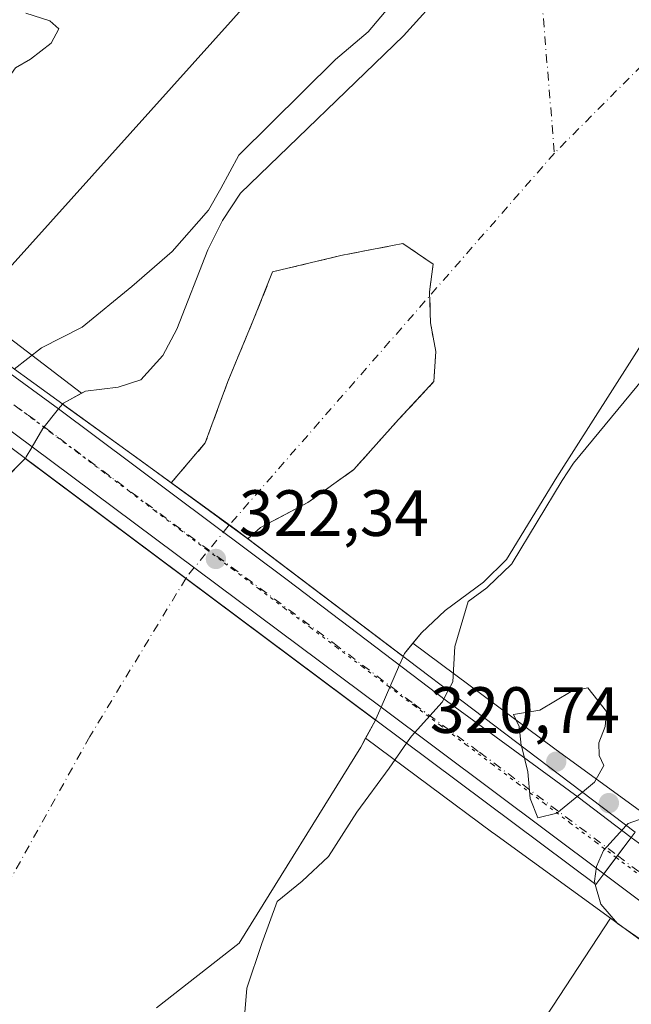
# Model space of a CAD drawing. Units: metres. Extents: x 594023 to 597479, y 4712873 to 4715236.
# Drawn here: x 595107 to 595201, y 4713316 to 4713467 of the extents above; entities that cross this region are included whole.
import ezdxf

# ---------------------------------------------------------------- set-up
doc = ezdxf.new("R2010")
doc.units = ezdxf.units.M
doc.header["$MEASUREMENT"] = 0
for name, pattern in [('DGN Style 3', [2.307223458686699, 1.648016756204785, -0.6592067024819142]), ('DGN Style 4', [2.6384748266838614, 1.318413404963828, -0.6592067024819142, 0.001648016756204785, -0.6592067024819142]), ('DGN Style 5', [1.1536117293433497, 0.4944050268614355, -0.6592067024819142])]:
    doc.linetypes.add(name, pattern=pattern)
for name, color, linetype, lineweight in [('Carretera de calzada única Cxs', 7, 'Continuous', 13), ('Carretera de calzada única eje', 7, 'DGN Style 4', 0), ('Corriente natural Cxs', 4, 'Continuous', 13), ('Corriente natural eje', 4, 'DGN Style 4', 0), ('Corriente natural eje oculto', 9, 'DGN Style 4', 0), ('Corriente natural oculto Cxs', 9, 'Continuous', 13), ('Cultivos herbáceos CxS', 92, 'Continuous', 0), ('Curva de nivel normal', 30, 'Continuous', 0), ('Huerta CxS', 92, 'Continuous', 0), ('Isla', 7, 'DGN Style 3', 0), ('Isla Cxs', 7, 'Continuous', 0), ('Matorral CxS', 135, 'Continuous', 0), ('Núcleo urbano CxS', 7, 'Continuous', 0), ('Puente Cxs', 1, 'Continuous', 13), ('Punto de cota en terreno', 7, 'Continuous', 0), ('Rótulo de punto de cota en construcción', 7, 'Continuous', 0), ('Rótulo de punto de cota en terreno', 7, 'Continuous', 0), ('Suelo desnudo CxS', 253, 'Continuous', 0), ('Vía pecuaria eje', 92, 'DGN Style 5', 0)]:
    doc.layers.add(name, color=color, linetype=linetype, lineweight=lineweight)
doc.styles.add('Style-Arial', font='txt')

# ---------------------------------------------------------------- blocks, each defined once
blk = doc.blocks.new('*U10')
at = {"layer": 'Huerta CxS', "color": 92, "linetype": 'Continuous', "lineweight": 0}
blk.add_polyline3d([(595167.5701000001, 4713498.1851, 317.9989999999962), (595101.8921999997, 4713425.0919, 317.5283999999957), (595100.0553000001, 4713421.8073, 316.9159999999974), (595096.1183000002, 4713424.818499999, 317.6508000000031), (595096.0027000001, 4713424.9055, 317.678899999999), (595085.5494999997, 4713432.6053, 319.8533000000025), (595037.8432999998, 4713467.744899999, 322.1812999999966)], dxfattribs=at)
blk = doc.blocks.new('*U16')
at = {"layer": 'Suelo desnudo CxS', "color": 253, "linetype": 'Continuous', "lineweight": 0}
for points in [[(595203.2200999996, 4713418.7301, 313.3292999999976), (595189.0800999999, 4713396.600099999, 314.397100000002), (595181.3901000004, 4713383.960100001, 315.542300000001), (595177.8201000001, 4713380.5001, 314.9726999999984), (595171.9801000003, 4713376.1501, 314.4257999999973), (595168.3201000001, 4713372.7301, 314.1140000000014), (595167.0164000001, 4713371.150599999, 313.9704000000056), (595165.7200999996, 4713369.5801, 313.898199999996), (595165.5267000003, 4713369.128799999, 313.8822999999975), (595165.5100999996, 4713369.090100001, 313.8809000000037), (595164.9600999998, 4713367.840100001, 313.8377000000037), (595162.1401000004, 4713361.370100001, 313.9974999999977), (595161.3300999999, 4713359.5101, 314.0344000000041), (595161.2616999998, 4713359.3826, 314.0353999999934), (595159.7708999999, 4713356.6019, 314.0265000000072), (595159.0301999999, 4713355.220100001, 314.0112999999984), (595140.3772, 4713325.157600001, 313.9098999999987), (595127.7148000002, 4713315.248600001, 313.7768999999971)], [(595105.5667000003, 4713397.448000001, 314.0776999999944), (595107.5752999998, 4713399.474500001, 313.9372000000003), (595107.6601, 4713399.5601, 313.9339999999939), (595107.7401000002, 4713399.720100001, 313.9327999999951), (595108.5900999998, 4713401.170100001, 313.9398999999976), (595108.6401000004, 4713401.2601, 313.9419000000053), (595110.2901, 4713404.0801, 314.0228999999963), (595112.7001, 4713407.0701, 313.9888999999966), (595113.2829999998, 4713407.7905, 313.9867999999988), (595113.4200999998, 4713407.960100001, 313.9933000000019), (595116.2045999998, 4713409.455, 313.9893000000012), (595116.8101000005, 4713409.780099999, 313.9902000000002), (595121.8101000005, 4713410.4101, 313.9180999999954), (595125.2801000001, 4713411.520099999, 313.7736000000005), (595128.6901000004, 4713415.2501, 313.7590000000055), (595130.8101000005, 4713419.300100001, 313.8362000000052), (595135.5900999998, 4713431.440099999, 314.2676000000066), (595137.8000999996, 4713435.960100001, 314.3200999999972), (595140.5800999999, 4713440.110099999, 314.4449000000022), (595165.5900999998, 4713464.2301, 314.5605000000069), (595171.9700999996, 4713471.370100001, 314.3476999999984)]]:
    blk.add_polyline3d(points, dxfattribs=at)
blk.add_polyline3d([(595143.6546999998, 4713388.898, 313.769100000005), (595150.9308000002, 4713392.7345, 313.9095999999991), (595157.9423000002, 4713397.761600001, 313.8387999999977), (595164.8214999996, 4713405.4345, 313.7578000000067), (595170.2454000004, 4713411.2553, 313.7180999999982), (595170.5099999999, 4713415.885600001, 313.874100000001), (595169.7161999998, 4713420.2512, 314.1407999999938), (595169.5839000001, 4713425.013699999, 314.0274000000064), (595170.1130999997, 4713429.247099999, 313.6643999999943), (595165.483, 4713432.4221, 313.6021000000038), (595155.9578999998, 4713430.57, 313.8257000000012), (595145.5067999996, 4713428.056399999, 313.5984000000026), (595142.5964000003, 4713420.780400001, 313.5323999999964), (595138.6277000001, 4713411.2553, 313.6429000000062), (595135.1880000001, 4713401.862600001, 313.4717999999993), (595129.9665999999, 4713395.7225, 313.5212999999931), (595141.6969999997, 4713387.1709, 313.7206000000006)], close=True, dxfattribs=at)
blk = doc.blocks.new('*U17')
at = {"layer": 'Corriente natural Cxs', "color": 4, "linetype": 'Continuous', "lineweight": 13}
blk.add_polyline3d([(595203.2200999996, 4713418.7301, 313.3292999999976), (595189.0800999999, 4713396.600099999, 314.397100000002), (595181.3901000004, 4713383.960100001, 315.542300000001), (595177.8201000001, 4713380.5001, 314.9726999999984), (595171.9801000003, 4713376.1501, 314.4257999999973), (595168.3201000001, 4713372.7301, 314.1140000000014), (595165.7200999996, 4713369.5801, 313.898199999996), (595165.5267000003, 4713369.128799999, 313.8822999999975), (595141.6969999997, 4713387.1709, 313.7206000000006), (595143.6546999998, 4713388.898, 313.769100000005), (595150.9308000002, 4713392.7345, 313.9095999999991), (595157.9423000002, 4713397.761600001, 313.8387999999977), (595164.8214999996, 4713405.4345, 313.7578000000067), (595170.2454000004, 4713411.2553, 313.7180999999982), (595170.5099999999, 4713415.885600001, 313.874100000001), (595169.7161999998, 4713420.2512, 314.1407999999938), (595169.5839000001, 4713425.013699999, 314.0274000000064), (595170.1130999997, 4713429.247099999, 313.6643999999943), (595165.4829000002, 4713432.4221, 313.6021000000038), (595155.9578999998, 4713430.57, 313.8257000000012), (595145.5067999996, 4713428.056399999, 313.5984000000026), (595142.5964000003, 4713420.780400001, 313.5323999999964), (595138.6277000001, 4713411.2553, 313.6429000000062), (595135.1880000001, 4713401.862600001, 313.4717999999993), (595129.9665999999, 4713395.7225, 313.5212999999931), (595125.1761999996, 4713399.1876, 313.6549999999988), (595113.2829, 4713407.7905, 313.9867999999988), (595113.4200999998, 4713407.960100001, 313.9933000000019), (595116.8101000005, 4713409.780099999, 313.9902000000002), (595121.8101000005, 4713410.4101, 313.9180999999954), (595125.2801000001, 4713411.520099999, 313.7736000000005), (595128.6901000004, 4713415.2501, 313.7590000000055), (595130.8101000005, 4713419.300100001, 313.8362000000052), (595135.5900999998, 4713431.440099999, 314.2676000000066), (595137.8000999996, 4713435.960100001, 314.3200999999972), (595140.5800999999, 4713440.110099999, 314.4449000000022), (595165.5900999998, 4713464.2301, 314.5605000000069), (595171.9700999996, 4713471.370100001, 314.3476999999984)], dxfattribs=at)
blk = doc.blocks.new('5PATER')
at = {"layer": 'Núcleo urbano CxS', "linetype": 'Continuous', "lineweight": 0}
h = blk.add_hatch(color=51, dxfattribs=at)
edge = h.paths.add_edge_path()
edge.add_ellipse((0, 0), major_axis=(-0.1095731443231308, -0.1110710700762829), ratio=0.9994222409660322, start_angle=0, end_angle=360)

msp = doc.modelspace()

# ---------------------------------------------------------------- linework, layer by layer
at = {"layer": 'Carretera de calzada única Cxs', "color": 7, "linetype": 'Continuous', "lineweight": 13, "extrusion": (-0.7987990556200987, 0.6015979291626631, 1.917378731897495e-05), "elevation": 2360090.820507298, "flags": 128}
msp.add_lwpolyline([(-4123077.048283613, 275.3603206047471), (-4123080.546290617, 275.767120604819), (-4123084.046297617, 275.9653206048543)], dxfattribs=at)
msp.add_lwpolyline([(-4123077.048283613, 275.3603206047471), (-4123080.546290617, 275.767120604819), (-4123084.046297617, 275.9653206048543)], dxfattribs=at)
at = {"layer": 'Carretera de calzada única Cxs', "color": 7, "linetype": 'Continuous', "lineweight": 13}
msp.add_polyline3d([(595200.5100999996, 4713341.390100001, 321.2171999999992), (595198.4045000002, 4713338.5943, 321.0190000000002), (595196.3000999996, 4713335.800100001, 320.6122000000032), (595162.1401000004, 4713361.360099999, 322.8288999999932), (595108.6401000004, 4713401.2601, 321.9790999999968), (595073.5701000001, 4713427.3201, 321.8555999999954), (595077.6401000004, 4713432.6801, 322.2280000000028), (595085.2801000001, 4713427.0801, 325.1493999999948), (595112.6901000004, 4713407.0701, 323.5466000000015), (595147.7301000003, 4713380.860099999, 320.3169999999955), (595172.1901000004, 4713362.3201, 322.1938999999985), (595192.3501000004, 4713347.540100001, 320.8257000000012)], close=True, dxfattribs=at)
for points in [[(595077.6401000004, 4713432.6801, 322.2280000000028), (595085.2801000001, 4713427.0801, 325.1493999999948), (595112.6901000004, 4713407.0701, 323.5466000000015), (595147.7301000003, 4713380.860099999, 320.3169999999955), (595172.1901000004, 4713362.3201, 322.1938999999985), (595192.3501000004, 4713347.540100001, 320.8257000000012), (595200.5100999996, 4713341.390100001, 321.2171999999992)], [(595196.3000999996, 4713335.800100001, 320.6122000000032), (595162.1401000004, 4713361.360099999, 322.8288999999932), (595108.6401000004, 4713401.2601, 321.9790999999968), (595073.5701000001, 4713427.3201, 321.8555999999954)], [(595233.6700999998, 4713307.4901, 320.3564999999944), (595208.6001000004, 4713326.5801, 320.9844000000012), (595196.3000999996, 4713335.800100001, 320.6122000000032), (595198.4045000002, 4713338.5943, 321.0190000000002), (595200.5100999996, 4713341.390100001, 321.2171999999992), (595201.6201, 4713340.550100001, 321.2351000000053), (595234.4600999998, 4713316.220100001, 320.508600000001), (595264.8805000001, 4713291.1251, 320.4486999999936)], [(595294.6801000005, 4713249.8101, 320.4398999999976), (595291.9801000003, 4713253.360099999, 320.3554000000004), (595285.2600999996, 4713260.770099999, 320.2943999999989), (595266.6401000004, 4713280.0101, 320.2161999999953), (595255.3701, 4713289.9101, 320.1879000000045), (595233.6700999998, 4713307.4901, 320.3564999999944), (595208.6001000004, 4713326.5801, 320.9844000000012), (595196.3000999996, 4713335.800100001, 320.6122000000032)]]:
    msp.add_polyline3d(points, dxfattribs=at)
at = {"layer": 'Carretera de calzada única eje', "color": 7, "linetype": 'DGN Style 4', "lineweight": 0, "extrusion": (0.003325260557349025, -0.002492692078426816, 0.9999913645269283), "elevation": -9448.695770825005, "flags": 128}
msp.add_lwpolyline([(595194.0463344691, 4713329.684803163), (595207.3120902379, 4713319.740572267)], dxfattribs=at)
at = {"layer": 'Carretera de calzada única eje', "color": 7, "linetype": 'DGN Style 4', "lineweight": 0}
msp.add_polyline3d([(595075.6032999996, 4713429.9977, 321.8862999999984), (595082.0500999996, 4713425.2501, 322.4009999999981), (595096.9600999998, 4713414.170100001, 322.9418000000005), (595110.6700999998, 4713404.1601, 322.889599999995), (595128.1901000004, 4713391.0601, 322.7167999999947), (595154.9401000004, 4713371.110099999, 321.4839000000065), (595167.1700999998, 4713361.840100001, 321.0078999999969), (595177.2301000003, 4713354.440099999, 320.8065999999963), (595194.7500999998, 4713341.340100001, 320.2197000000015), (595198.4045000002, 4713338.5943, 321.0190000000002)], dxfattribs=at)
at = {"layer": 'Corriente natural Cxs', "color": 4, "linetype": 'Continuous', "lineweight": 13, "extrusion": (-0.5747904759715711, -0.8010753693295272, 0.1670154525363941), "elevation": -4117807.893063061, "flags": 128}
msp.add_lwpolyline([(-2264294.971804377, 697853.3901234485), (-2264280.293340075, 697853.0535966872), (-2264274.381120759, 697852.9179920217)], dxfattribs=at)
at = {"layer": 'Corriente natural Cxs', "color": 4, "linetype": 'Continuous', "lineweight": 13, "extrusion": (-0.001174271777320937, 0.0008769220262500219, 0.9999989260461999), "elevation": 3748.402650405596, "flags": 128}
msp.add_lwpolyline([(595161.2201244322, 4713357.907811329), (595107.5336461333, 4713397.999726744)], dxfattribs=at)
at = {"layer": 'Corriente natural Cxs', "color": 4, "linetype": 'Continuous', "lineweight": 13, "extrusion": (-0.00431310385041582, 0.00326556570082751, 0.9999853665008449), "elevation": 13138.68354430762, "flags": 128}
msp.add_lwpolyline([(595137.5143616938, 4713369.397228216), (595161.3445374733, 4713351.355032014)], dxfattribs=at)
at = {"layer": 'Corriente natural Cxs', "color": 4, "linetype": 'Continuous', "lineweight": 13}
for points in [[(595270.4700999996, 4713490.0601, 315.7320999999938), (595255.7801000001, 4713473.020099999, 314.3981000000058), (595252.1501000002, 4713469.590100001, 313.3598000000056), (595245.6501000002, 4713464.4901, 313.5736999999936), (595240.3400999998, 4713461.0701, 313.2737999999954), (595238.2001, 4713453.0601, 313.9826999999932), (595232.3201000001, 4713444.940099999, 313.3123000000051), (595228.8201000001, 4713441.390100001, 313.1797999999981), (595212.0500999996, 4713427.630100001, 313.0483999999997), (595206.3800999997, 4713422.610099999, 312.8782000000065), (595203.2200999996, 4713418.7301, 313.3292999999976), (595189.0800999999, 4713396.600099999, 314.397100000002), (595181.3901000004, 4713383.960100001, 315.542300000001), (595177.8201000001, 4713380.5001, 314.9726999999984), (595171.9801000003, 4713376.1501, 314.4257999999973), (595168.3201000001, 4713372.7301, 314.1140000000014), (595165.7200999996, 4713369.5801, 313.898199999996), (595165.5267000003, 4713369.128799999, 313.8822999999975)], [(595113.2829, 4713407.7905, 313.9867999999988), (595113.4200999998, 4713407.960100001, 313.9933000000019), (595116.8101000005, 4713409.780099999, 313.9902000000002), (595121.8101000005, 4713410.4101, 313.9180999999954), (595125.2801000001, 4713411.520099999, 313.7736000000005), (595128.6901000004, 4713415.2501, 313.7590000000055), (595130.8101000005, 4713419.300100001, 313.8362000000052), (595135.5900999998, 4713431.440099999, 314.2676000000066), (595137.8000999996, 4713435.960100001, 314.3200999999972), (595140.5800999999, 4713440.110099999, 314.4449000000022), (595165.5900999998, 4713464.2301, 314.5605000000069), (595171.9700999996, 4713471.370100001, 314.3476999999984), (595178.7001, 4713480.370100001, 314.2709999999934), (595182.5307, 4713483.4035, 314.1300999999949)], [(595141.6969999997, 4713387.1709, 313.7206000000006), (595143.6546999998, 4713388.898, 313.769100000005), (595150.9308000002, 4713392.7345, 313.9095999999991), (595157.9423000002, 4713397.761600001, 313.8387999999977), (595164.8214999996, 4713405.4345, 313.7578000000067), (595170.2454000004, 4713411.2553, 313.7180999999982), (595170.5099999999, 4713415.885600001, 313.874100000001), (595169.7161999998, 4713420.2512, 314.1407999999938), (595169.5839000001, 4713425.013699999, 314.0274000000064), (595170.1130999997, 4713429.247099999, 313.6643999999943), (595165.4829000002, 4713432.4221, 313.6021000000038), (595155.9578999998, 4713430.57, 313.8257000000012), (595145.5067999996, 4713428.056399999, 313.5984000000026), (595142.5964000003, 4713420.780400001, 313.5323999999964), (595138.6277000001, 4713411.2553, 313.6429000000062), (595135.1880000001, 4713401.862600001, 313.4717999999993), (595129.9665999999, 4713395.7225, 313.5212999999931)], [(595060.7869999995, 4713306.9035, 314.9882000000071), (595067.1370999999, 4713326.905999999, 314.9143999999943), (595072.5345999999, 4713335.954800001, 314.9698000000063), (595076.3446000004, 4713341.828600001, 314.3968000000023), (595080.5626999997, 4713342.085100001, 314.0253999999986), (595083.3300999999, 4713348.790100001, 314.0464000000065), (595082.7001, 4713353.390100001, 314.209799999997), (595081.2100999998, 4713361.380100001, 314.4674999999988), (595080.9101, 4713366.370100001, 314.5736000000034), (595081.1901000004, 4713371.380100001, 314.5341999999946), (595082.1101000002, 4713378.190099999, 314.3190999999933), (595083.9801000003, 4713387.0801, 314.3142999999982), (595085.8901000004, 4713392.420100001, 314.5724000000046), (595089.7200999996, 4713395.690099999, 314.8766999999934), (595090.2301000003, 4713395.8301, 314.8987000000052), (595095.0800999999, 4713396.100099999, 314.7274000000034), (595100.6501000002, 4713395.640100001, 314.2756999999983), (595104.2801000001, 4713396.1501, 314.1005000000005), (595107.5752999998, 4713399.474500001, 313.9372000000003), (595161.2616999998, 4713359.3826, 314.0353999999934), (595159.0301000001, 4713355.220100001, 314.0112999999984), (595140.3772, 4713325.157600001, 313.9098999999987), (595127.7148000002, 4713315.248600001, 313.7768999999971)], [(595060.7869999995, 4713306.9035, 314.9882000000071), (595067.1370999999, 4713326.905999999, 314.9143999999943), (595072.5345999999, 4713335.954800001, 314.9698000000063), (595076.3446000004, 4713341.828600001, 314.3968000000023), (595080.5626999997, 4713342.085100001, 314.0253999999986), (595083.3300999999, 4713348.790100001, 314.0464000000065), (595082.7001, 4713353.390100001, 314.209799999997), (595081.2100999998, 4713361.380100001, 314.4674999999988), (595080.9101, 4713366.370100001, 314.5736000000034), (595081.1901000004, 4713371.380100001, 314.5341999999946), (595082.1101000002, 4713378.190099999, 314.3190999999933), (595083.9801000003, 4713387.0801, 314.3142999999982), (595085.8901000004, 4713392.420100001, 314.5724000000046), (595089.7200999996, 4713395.690099999, 314.8766999999934), (595090.2301000003, 4713395.8301, 314.8987000000052), (595095.0800999999, 4713396.100099999, 314.7274000000034), (595100.6501000002, 4713395.640100001, 314.2756999999983), (595104.2801000001, 4713396.1501, 314.1005000000005), (595107.5752999998, 4713399.474500001, 313.9372000000003)], [(595161.2616999998, 4713359.3826, 314.0353999999934), (595159.0301000001, 4713355.220100001, 314.0112999999984), (595140.3772, 4713325.157600001, 313.9098999999987), (595127.7148000002, 4713315.248600001, 313.7768999999971)]]:
    msp.add_polyline3d(points, dxfattribs=at)
at = {"layer": 'Corriente natural eje', "color": 4, "linetype": 'DGN Style 4', "lineweight": 0, "extrusion": (0.004074939273798608, 0.004659978298253027, 0.999980839552526), "elevation": 24703.17871712128, "flags": 128}
msp.add_lwpolyline([(595182.501811063, 4713382.330587119), (595132.6605149278, 4713325.334668272)], dxfattribs=at)
at = {"layer": 'Corriente natural eje', "color": 4, "linetype": 'DGN Style 4', "lineweight": 0}
for points in [[(595338.5844000002, 4713622.023200001, 313.3842000000004), (595317.2600999996, 4713578.790100001, 312.4655000000057), (595283.1201, 4713541.550100001, 312.0838999999978), (595248.4901000002, 4713506.2501, 312.6356999999989), (595188.7200999996, 4713446.270099999, 313.2694999999949)], [(595086.6344999997, 4713615.5474, 315.8610999999946), (595086.6008000001, 4713611.466499999, 315.9119999999967), (595088.4088000003, 4713602.421200001, 316.8208000000013), (595089.3613, 4713593.531099999, 316.7774000000064), (595086.8213000001, 4713585.434900001, 316.0795000000071), (595086.0274999999, 4713576.862400001, 315.8567000000039), (595091.9013, 4713563.209799999, 315.2973000000056), (595100.6326000001, 4713552.7323, 315.6503999999986), (595106.8238000004, 4713550.351100001, 315.9639000000025), (595112.8563000001, 4713550.033600001, 315.3983000000007), (595123.4926000005, 4713557.6536, 315.4124000000011), (595132.0651000004, 4713562.416099999, 314.6631000000052), (595137.6213999996, 4713557.177300001, 315.0252999999939), (595141.5900999998, 4713554.1611, 315.0051999999997), (595145.7176999999, 4713547.811100001, 315.1279000000068), (595158.5763999998, 4713539.556, 315.2863999999972), (595167.7839000003, 4713531.301000001, 314.5942000000068), (595169.2748999996, 4713521.743000001, 315.3677000000025), (595173.3760000002, 4713510.2336, 314.8469000000041), (595178.6677000001, 4713501.5023, 314.5608000000066), (595186.1259000005, 4713477.8115, 314.1273999999976), (595188.7200999996, 4713446.270099999, 313.2694999999949)], [(595132.1944000004, 4713381.089500001, 313.8184999999939), (595117.4801000003, 4713356.850099999, 312.2019), (595103.6300999997, 4713331.950099999, 312.1726999999955), (595098.5000999998, 4713310.530099999, 312.5555000000023), (595077.8651000002, 4713291.9462, 312.6367000000027)]]:
    msp.add_polyline3d(points, dxfattribs=at)
at = {"layer": 'Corriente natural eje oculto', "color": 9, "linetype": 'DGN Style 4', "lineweight": 0}
msp.add_polyline3d([(595138.8803000003, 4713389.274800001, 313.7382000000071), (595138.7100999998, 4713389.0801, 313.7302999999956), (595132.3101000005, 4713381.280099999, 313.8261999999959), (595132.1944000004, 4713381.089500001, 313.8184999999939)], dxfattribs=at)
at = {"layer": 'Corriente natural oculto Cxs', "color": 9, "linetype": 'Continuous', "lineweight": 13, "extrusion": (-0.5747904759715711, -0.8010753693295272, 0.1670154525363941), "elevation": -4117807.893063061, "flags": 128}
msp.add_lwpolyline([(-2264294.971804377, 697853.3901234485), (-2264280.293340075, 697853.0535966872), (-2264274.381120759, 697852.9179920217)], dxfattribs=at)
at = {"layer": 'Corriente natural oculto Cxs', "color": 9, "linetype": 'Continuous', "lineweight": 13, "extrusion": (-0.001174271777320937, 0.0008769220262500219, 0.9999989260461999), "elevation": 3748.402650405596, "flags": 128}
msp.add_lwpolyline([(595161.2201244322, 4713357.907811329), (595107.5336461333, 4713397.999726744)], dxfattribs=at)
at = {"layer": 'Corriente natural oculto Cxs', "color": 9, "linetype": 'Continuous', "lineweight": 13, "extrusion": (0.02506024057819717, -0.01831325071504291, 0.9995181885240564), "elevation": -71090.12720522317, "flags": 128}
msp.add_lwpolyline([(4156690.53573445, 2299380.133051473), (4156690.53573445, 2299380.129829672)], dxfattribs=at)
at = {"layer": 'Corriente natural oculto Cxs', "color": 9, "linetype": 'Continuous', "lineweight": 13, "extrusion": (-0.01110101349744029, 0.00809276548908782, 0.9999056328704565), "elevation": 31851.35201716978, "flags": 128}
msp.add_lwpolyline([(595096.7765081847, 4713292.301085322), (595108.5057991062, 4713283.751105336)], dxfattribs=at)
at = {"layer": 'Corriente natural oculto Cxs', "color": 9, "linetype": 'Continuous', "lineweight": 13, "extrusion": (-0.00431310385041582, 0.00326556570082751, 0.9999853665008449), "elevation": 13138.68354430762, "flags": 128}
msp.add_lwpolyline([(595137.5143616938, 4713369.397228216), (595161.3445374733, 4713351.355032014)], dxfattribs=at)
at = {"layer": 'Corriente natural oculto Cxs', "color": 9, "linetype": 'Continuous', "lineweight": 13}
msp.add_polyline3d([(595129.9665999999, 4713395.7225, 313.5212999999931), (595129.9692000002, 4713395.720600001, 313.5212000000029), (595141.6969999997, 4713387.1709, 313.7206000000006), (595165.5267000003, 4713369.128799999, 313.8822999999975), (595165.5100999996, 4713369.090100001, 313.8809000000037), (595164.9600999998, 4713367.840100001, 313.8377000000037), (595162.1401000004, 4713361.370100001, 313.9974999999977), (595161.3300999999, 4713359.5101, 314.0344000000041), (595161.2616999998, 4713359.3826, 314.0353999999934), (595107.5752999998, 4713399.474500001, 313.9372000000003), (595107.6601, 4713399.5601, 313.9339999999939), (595107.7401000002, 4713399.720100001, 313.9327999999951), (595108.5900999998, 4713401.170100001, 313.9398999999976), (595108.6401000004, 4713401.2601, 313.9419000000053), (595110.2901, 4713404.0801, 314.0228999999963), (595112.7001, 4713407.0701, 313.9888999999966), (595113.2829, 4713407.7905, 313.9867999999988), (595125.1761999996, 4713399.1876, 313.6549999999988)], close=True, dxfattribs=at)
for points in [[(595107.5752999998, 4713399.474500001, 313.9372000000003), (595107.6601, 4713399.5601, 313.9339999999939), (595107.7401000002, 4713399.720100001, 313.9327999999951), (595108.5900999998, 4713401.170100001, 313.9398999999976), (595108.6401000004, 4713401.2601, 313.9419000000053), (595110.2901, 4713404.0801, 314.0228999999963), (595112.7001, 4713407.0701, 313.9888999999966), (595113.2829, 4713407.7905, 313.9867999999988)], [(595165.5267000003, 4713369.128799999, 313.8822999999975), (595165.5100999996, 4713369.090100001, 313.8809000000037), (595164.9600999998, 4713367.840100001, 313.8377000000037), (595162.1401000004, 4713361.370100001, 313.9974999999977), (595161.3300999999, 4713359.5101, 314.0344000000041), (595161.2616999998, 4713359.3826, 314.0353999999934)]]:
    msp.add_polyline3d(points, dxfattribs=at)
at = {"layer": 'Cultivos herbáceos CxS', "color": 92, "linetype": 'Continuous', "lineweight": 0}
for points in [[(595197.3162000002, 4713328.9977, 319.9425999999949), (595154.8519000001, 4713264.226299999, 317.6392999999953), (595143.1073000003, 4713246.311899999, 317.0167999999976), (595125.7095999997, 4713183.133300001, 314.7758999999933), (595123.4007000001, 4713146.2257, 313.9624999999942)], [(595154.8519000001, 4713264.226299999, 317.6392999999953), (595197.3162000002, 4713328.9977, 319.9425999999949), (595206.1530999999, 4713322.5725, 320.0638999999938), (595238.6667, 4713298.935500001, 320.0164999999979)], [(595197.3162000002, 4713328.9977, 319.9425999999949), (595206.1530999999, 4713322.5725, 320.0638999999938), (595238.6667, 4713298.935500001, 320.0164999999979), (595277.9269000003, 4713262.0897, 319.9471000000049), (595298.6391000003, 4713236.9495, 320.409799999994), (595331.4511000002, 4713187.985300001, 320.7271000000038), (595350.2320999998, 4713155.5485, 320.8708999999944), (595358.5443000002, 4713141.1919, 320.7026000000042), (595387.6278999997, 4713090.6325, 320.9481999999989), (595387.6341000004, 4713090.6217, 320.9481999999989), (595387.6623000001, 4713090.573100001, 320.9481999999989), (595417.7755000005, 4713039.249100001, 321.1230000000069), (595435.7411000002, 4713008.066500001, 321.4278000000049), (595435.7446999997, 4713008.0603, 321.4279999999999), (595435.7610999999, 4713008.032099999, 321.428899999999), (595465.4474, 4712957.092900001, 321.7011000000057), (595465.4968999998, 4712957.0089, 321.7038999999932), (595497.8103, 4712903.0867, 322.3607000000048), (595502.1084000003, 4712895.266200001, 322.3462)]]:
    msp.add_polyline3d(points, dxfattribs=at)
at = {"layer": 'Curva de nivel normal', "color": 30, "linetype": 'Continuous', "lineweight": 0, "flags": 128}
for points, elevation in [([(595164.5899999999, 4713470.1801), (595160.1399999997, 4713464.840100001), (595155.1299999999, 4713460.630100001), (595150.1600000003, 4713455.6501), (595140.3300000001, 4713445.9801), (595137.5499999998, 4713440.850099999), (595135.7000000002, 4713437.5101), (595130.0800000001, 4713431.1801), (595123.9299999997, 4713425.850099999), (595116.2800000003, 4713419.5801), (595110.0499999998, 4713416.4101), (595105.8700000001, 4713413.1601)], 315), ([(595107.6399999997, 4713467.720100001), (595111.3700000001, 4713466.530099999), (595112.75, 4713465.3301), (595111.5700000003, 4713463.1501), (595108.4000000004, 4713460.6801), (595106.0999999996, 4713459.340100001), (595104.2199999997, 4713456.7301), (595099.5099999999, 4713452.3201), (595087, 4713441.7601), (595083.5800000001, 4713438.3201), (595084.04, 4713436.2601), (595086.0800000001, 4713433.270099999), (595086.1299999999, 4713431.360099999), (595085.1399999997, 4713429.9101), (595084.9192000004, 4713429.689300001)], 320), ([(595199.7302999999, 4713343.2305), (595200.0099999999, 4713343.540100001), (595206.3899999997, 4713345.780099999), (595213.3899999997, 4713348.1801), (595217.8399999999, 4713351.3301), (595221.1500000004, 4713355.600099999), (595225.7800000003, 4713363.9801), (595230.7300000006, 4713372.640100001), (595234.5199999996, 4713380.540100001), (595236.3300000001, 4713384.9101), (595240.3899999997, 4713392.7401), (595247.4800000006, 4713409.4101), (595250.1200000001, 4713416.190099999), (595251.7599999999, 4713418.520099999), (595252.2699999996, 4713420.710100001), (595254.2100000001, 4713424.960100001), (595261.4500000002, 4713437.040100001), (595271.8600000005, 4713456.5101)], 320), ([(595172.4302000003, 4713363.9005), (595173.1200000001, 4713365.2501), (595173.4500000002, 4713370.630100001), (595175.5038999999, 4713377.5285), (595178.3715000004, 4713379.664999999), (595178.4171000002, 4713379.6987), (595178.5159, 4713379.782199999), (595182.0861000001, 4713383.2421), (595182.1716, 4713383.336200001), (595182.2444000002, 4713383.440400001), (595189.9287, 4713396.071000001), (595191.6425000001, 4713398.7533), (595218.8499999996, 4713431.6601)], 315), ([(595172.4302000003, 4713363.9005), (595171.5300000003, 4713362.120100001), (595166.7800000003, 4713356.920100001), (595166.0303999997, 4713355.820599999)], 315), ([(595193.0199999996, 4713348.3201), (595194.8799999999, 4713349.840100001), (595196.3200000003, 4713352.4301), (595195.5899999999, 4713353.960100001), (595195.5300000003, 4713355.880100001), (595196.5199999996, 4713358.380100001), (595196.6900000004, 4713360.710100001), (595193.8600000005, 4713364.3201), (595191.29, 4713363.7601), (595186.4699999997, 4713360.9001), (595182.4500000002, 4713360.2301), (595183.3200000003, 4713358.390100001), (595183.6399999997, 4713355.4801), (595183.6601, 4713355.399800001)], 320), ([(595166.0303999997, 4713355.820599999), (595163.3799999999, 4713351.9801), (595158.4000000004, 4713345.2501), (595154.0700000003, 4713338.4801), (595150.0199999996, 4713334.700099999), (595146.1799999997, 4713331.540100001), (595143.8600000005, 4713325.120100001), (595141.5700000003, 4713318.270099999), (595139.8499999996, 4713297.860099999)], 315.0000000000001), ([(595183.6601, 4713355.399800001), (595184.6200000001, 4713351.420100001), (595185.0099999999, 4713347.350099999), (595186.1799999997, 4713344.4001), (595189.0800000001, 4713345.100099999), (595193.0199999996, 4713348.3201)], 320), ([(595199.7302999999, 4713343.2305), (595196.2699999996, 4713339.360099999), (595195.1600000003, 4713336.9101), (595194.8600000005, 4713334.670100001), (595194.9900000002, 4713334.190099999)], 320), ([(595231.5800000001, 4713304.9101), (595208.3399999999, 4713321.1801), (595202.5099999999, 4713325.3201), (595198.3700000001, 4713328.210100001), (595195.8300000001, 4713331.170100001), (595194.9900000002, 4713334.190099999)], 320)]:
    msp.add_lwpolyline(points, dxfattribs=dict(at, elevation=elevation))
at = {"layer": 'Huerta CxS', "color": 92, "linetype": 'Continuous', "lineweight": 0}
msp.add_polyline3d([(595173.3134000005, 4713506.9608, 315.0801999999967), (595167.5701000001, 4713498.1851, 317.9989999999962), (595101.8921999997, 4713425.0919, 317.5283999999957), (595100.0553000001, 4713421.8073, 316.9159999999974)], dxfattribs=at)
at = {"layer": 'Isla', "color": 7, "linetype": 'DGN Style 3', "lineweight": 0, "extrusion": (0.02506024057819717, -0.01831325071504291, 0.9995181885240564), "elevation": -71090.12720522317, "flags": 128}
msp.add_lwpolyline([(4156690.53573445, 2299380.133051473), (4156690.53573445, 2299380.129829672)], dxfattribs=at)
at = {"layer": 'Isla', "color": 7, "linetype": 'DGN Style 3', "lineweight": 0, "extrusion": (-0.01110101349744029, 0.00809276548908782, 0.9999056328704565), "elevation": 31851.35201716978, "flags": 128}
msp.add_lwpolyline([(595096.7765081847, 4713292.301085322), (595108.5057991062, 4713283.751105336)], dxfattribs=at)
at = {"layer": 'Isla', "color": 7, "linetype": 'DGN Style 3', "lineweight": 0}
msp.add_polyline3d([(595141.6969999997, 4713387.1709, 313.7206000000006), (595143.6546999998, 4713388.898, 313.769100000005), (595150.9308000002, 4713392.7345, 313.9095999999991), (595157.9423000002, 4713397.761600001, 313.8387999999977), (595164.8214999996, 4713405.4345, 313.7578000000067), (595170.2454000004, 4713411.2553, 313.7180999999982), (595170.5099999999, 4713415.885600001, 313.874100000001), (595169.7161999998, 4713420.2512, 314.1407999999938), (595169.5839000001, 4713425.013699999, 314.0274000000064), (595170.1130999997, 4713429.247099999, 313.6643999999943), (595165.4829000002, 4713432.4221, 313.6021000000038), (595155.9578999998, 4713430.57, 313.8257000000012), (595145.5067999996, 4713428.056399999, 313.5984000000026), (595142.5964000003, 4713420.780400001, 313.5323999999964), (595138.6277000001, 4713411.2553, 313.6429000000062), (595135.1880000001, 4713401.862600001, 313.4717999999993), (595129.9665999999, 4713395.7225, 313.5212999999931)], dxfattribs=at)
at = {"layer": 'Isla Cxs', "color": 7, "linetype": 'Continuous', "lineweight": 0}
msp.add_polyline3d([(595141.6969999997, 4713387.1709, 313.7206000000006), (595129.9692000002, 4713395.720600001, 313.5212000000029), (595129.9665999999, 4713395.7225, 313.5212999999931), (595135.1880000001, 4713401.862600001, 313.4717999999993), (595138.6277000001, 4713411.2553, 313.6429000000062), (595142.5964000003, 4713420.780400001, 313.5323999999964), (595145.5067999996, 4713428.056399999, 313.5984000000026), (595155.9578999998, 4713430.57, 313.8257000000012), (595165.4829000002, 4713432.4221, 313.6021000000038), (595170.1130999997, 4713429.247099999, 313.6643999999943), (595169.5839000001, 4713425.013699999, 314.0274000000064), (595169.7161999998, 4713420.2512, 314.1407999999938), (595170.5099999999, 4713415.885600001, 313.874100000001), (595170.2454000004, 4713411.2553, 313.7180999999982), (595164.8214999996, 4713405.4345, 313.7578000000067), (595157.9423000002, 4713397.761600001, 313.8387999999977), (595150.9308000002, 4713392.7345, 313.9095999999991), (595143.6546999998, 4713388.898, 313.769100000005)], close=True, dxfattribs=at)
at = {"layer": 'Matorral CxS', "color": 135, "linetype": 'Continuous', "lineweight": 0, "extrusion": (0.1131696018906274, -0.08656132918281413, 0.9897978467838882), "elevation": -340339.1375213474, "flags": 128}
msp.add_lwpolyline([(4105372.299626133, 2366553.794596409), (4105372.299626133, 2366533.253301935)], dxfattribs=at)
at = {"layer": 'Matorral CxS', "color": 135, "linetype": 'Continuous', "lineweight": 0, "extrusion": (0.5792349964888499, 0.8090996184615766, 0.09922008994096428), "elevation": 4158343.553674223, "flags": 128}
msp.add_lwpolyline([(2259748.251162859, -414321.6600538986), (2259723.932536919, -414317.3719945223), (2259723.851499556, -414317.3674157453), (2259701.654023251, -414315.7146162094)], dxfattribs=at)
at = {"layer": 'Matorral CxS', "color": 135, "linetype": 'Continuous', "lineweight": 0}
for points in [[(595182.5307, 4713483.4035, 314.1300999999949), (595178.7001, 4713480.370100001, 314.2709999999934), (595171.9700999996, 4713471.370100001, 314.3476999999984), (595165.5900999998, 4713464.2301, 314.5605000000069), (595140.5800999999, 4713440.110099999, 314.4449000000022), (595137.8000999996, 4713435.960100001, 314.3200999999972), (595135.5900999998, 4713431.440099999, 314.2676000000066), (595130.8101000005, 4713419.300100001, 313.8362000000052), (595128.6901000004, 4713415.2501, 313.7590000000055), (595125.2801000001, 4713411.520099999, 313.7736000000005), (595121.8101000005, 4713410.4101, 313.9180999999954), (595116.8101000005, 4713409.780099999, 313.9902000000002), (595116.2045999998, 4713409.455, 313.9893000000012), (595100.0553000001, 4713421.8073, 316.9159999999974), (595101.8921999997, 4713425.0919, 317.5283999999957), (595167.5701000001, 4713498.1851, 317.9989999999962), (595173.3134000005, 4713506.9608, 315.0801999999967), (595177.0618000003, 4713500.775599999, 314.6722000000009)], [(595143.6546999998, 4713388.898, 313.769100000005), (595141.6969999997, 4713387.1709, 313.7206000000006), (595129.9665999999, 4713395.7225, 313.5212999999931), (595135.1880000001, 4713401.862600001, 313.4717999999993), (595138.6277000001, 4713411.2553, 313.6429000000062), (595142.5964000003, 4713420.780400001, 313.5323999999964), (595145.5067999996, 4713428.056399999, 313.5984000000026), (595155.9578999998, 4713430.57, 313.8257000000012), (595165.483, 4713432.4221, 313.6021000000038), (595170.1130999997, 4713429.247099999, 313.6643999999943), (595169.5839000001, 4713425.013699999, 314.0274000000064), (595169.7161999998, 4713420.2512, 314.1407999999938), (595170.5099999999, 4713415.885600001, 313.874100000001), (595170.2454000004, 4713411.2553, 313.7180999999982), (595164.8214999996, 4713405.4345, 313.7578000000067), (595157.9423000002, 4713397.761600001, 313.8387999999977), (595150.9308000002, 4713392.7345, 313.9095999999991)]]:
    msp.add_polyline3d(points, close=True, dxfattribs=at)
for points in [[(595173.3134000005, 4713506.9608, 315.0801999999967), (595167.5701000001, 4713498.1851, 317.9989999999962), (595101.8921999997, 4713425.0919, 317.5283999999957), (595100.0553000001, 4713421.8073, 316.9159999999974)], [(595270.4700999996, 4713490.0601, 315.7320999999938), (595255.7801000001, 4713473.020099999, 314.3981000000058), (595252.1501000002, 4713469.590100001, 313.3598000000056), (595245.6501000002, 4713464.4901, 313.5736999999936), (595240.3400999998, 4713461.0701, 313.2737999999954), (595238.2001, 4713453.0601, 313.9826999999932), (595232.3201000001, 4713444.940099999, 313.3123000000051), (595228.8202000001, 4713441.390100001, 313.1797999999981), (595212.0500999996, 4713427.630100001, 313.0483999999997), (595206.3800999997, 4713422.610099999, 312.8782000000065), (595203.2200999996, 4713418.7301, 313.3292999999976), (595189.0800999999, 4713396.600099999, 314.397100000002), (595181.3901000004, 4713383.960100001, 315.542300000001), (595177.8201000001, 4713380.5001, 314.9726999999984), (595171.9801000003, 4713376.1501, 314.4257999999973), (595168.3201000001, 4713372.7301, 314.1140000000014), (595167.0164000001, 4713371.150599999, 313.9704000000056)], [(595182.5307, 4713483.4035, 314.1300999999949), (595178.7001, 4713480.370100001, 314.2709999999934), (595171.9700999996, 4713471.370100001, 314.3476999999984), (595165.5900999998, 4713464.2301, 314.5605000000069), (595140.5800999999, 4713440.110099999, 314.4449000000022), (595137.8000999996, 4713435.960100001, 314.3200999999972), (595135.5900999998, 4713431.440099999, 314.2676000000066), (595130.8101000005, 4713419.300100001, 313.8362000000052), (595128.6901000004, 4713415.2501, 313.7590000000055), (595125.2801000001, 4713411.520099999, 313.7736000000005), (595121.8101000005, 4713410.4101, 313.9180999999954), (595116.8101000005, 4713409.780099999, 313.9902000000002), (595116.2045999998, 4713409.455, 313.9893000000012)], [(595167.0164000001, 4713371.150599999, 313.9704000000056), (595188.8041000003, 4713354.968900001, 320.3889999999956), (595205.2965000002, 4713342.977499999, 320.5252999999939), (595205.8097000001, 4713342.8917, 320.5703999999969), (595206.9622, 4713343.1315, 320.5960999999952), (595208.7933, 4713343.512499999, 320.5092000000004), (595212.0027000001, 4713346.0571, 320.0316000000021), (595215.2729000002, 4713349.373299999, 319.8649000000005), (595219.8849, 4713355.7555, 319.686400000006), (595233.4173999997, 4713378.2257, 319.8904000000039), (595233.8570999998, 4713378.956300001, 319.9021999999969), (595271.5743000006, 4713444.031099999, 320.7752000000037), (595279.3441000005, 4713457.047700001, 320.9045999999944), (595279.3938999996, 4713457.1281, 320.9066000000021), (595284.8685, 4713465.6755, 321.1631999999955)], [(595141.6969999997, 4713387.1709, 313.7206000000006), (595143.6546999998, 4713388.898, 313.769100000005), (595150.9308000002, 4713392.7345, 313.9095999999991), (595157.9423000002, 4713397.761600001, 313.8387999999977), (595164.8214999996, 4713405.4345, 313.7578000000067), (595170.2454000004, 4713411.2553, 313.7180999999982), (595170.5099999999, 4713415.885600001, 313.874100000001), (595169.7161999998, 4713420.2512, 314.1407999999938), (595169.5839000001, 4713425.013699999, 314.0274000000064), (595170.1130999997, 4713429.247099999, 313.6643999999943), (595165.483, 4713432.4221, 313.6021000000038), (595155.9578999998, 4713430.57, 313.8257000000012), (595145.5067999996, 4713428.056399999, 313.5984000000026), (595142.5964000003, 4713420.780400001, 313.5323999999964), (595138.6277000001, 4713411.2553, 313.6429000000062), (595135.1880000001, 4713401.862600001, 313.4717999999993), (595129.9665999999, 4713395.7225, 313.5212999999931), (595141.6969999997, 4713387.1709, 313.7206000000006)], [(595205.2965000002, 4713342.977499999, 320.5252999999939), (595188.8041000003, 4713354.968900001, 320.3889999999956), (595167.0164000001, 4713371.150599999, 313.9704000000056), (595168.3201000001, 4713372.7301, 314.1140000000014), (595171.9801000003, 4713376.1501, 314.4257999999973), (595177.8201000001, 4713380.5001, 314.9726999999984), (595181.3901000004, 4713383.960100001, 315.542300000001), (595189.0800999999, 4713396.600099999, 314.397100000002), (595203.2200999996, 4713418.7301, 313.3292999999976)], [(595127.7148000002, 4713315.248600001, 313.7768999999971), (595140.3772, 4713325.157600001, 313.9098999999987), (595159.0301999999, 4713355.220100001, 314.0112999999984), (595159.7708999999, 4713356.6019, 314.0265000000072), (595179.2970000004, 4713342.0999, 318.293399999995), (595179.3623000003, 4713342.051899999, 318.297900000005), (595197.3162000002, 4713328.9977, 319.9425999999949), (595154.8519000001, 4713264.226299999, 317.6392999999953)], [(595159.7708999999, 4713356.6019, 314.0265000000072), (595159.0301999999, 4713355.220100001, 314.0112999999984), (595140.3772, 4713325.157600001, 313.9098999999987), (595127.7148000002, 4713315.248600001, 313.7768999999971)], [(595197.3162000002, 4713328.9977, 319.9425999999949), (595154.8519000001, 4713264.226299999, 317.6392999999953), (595143.1073000003, 4713246.311899999, 317.0167999999976), (595125.7095999997, 4713183.133300001, 314.7758999999933), (595123.4007000001, 4713146.2257, 313.9624999999942)]]:
    msp.add_polyline3d(points, dxfattribs=at)
at = {"layer": 'Núcleo urbano CxS', "color": 7, "linetype": 'Continuous', "lineweight": 0, "extrusion": (0.1131696018906274, -0.08656132918281413, 0.9897978467838882), "elevation": -340339.1375213474, "flags": 128}
msp.add_lwpolyline([(4105372.299626133, 2366553.794596409), (4105372.299626133, 2366533.253301935)], dxfattribs=at)
at = {"layer": 'Núcleo urbano CxS', "color": 7, "linetype": 'Continuous', "lineweight": 0, "extrusion": (0.5792349964888499, 0.8090996184615766, 0.09922008994096428), "elevation": 4158343.553674223, "flags": 128}
msp.add_lwpolyline([(2259748.251162859, -414321.6600538986), (2259723.932536919, -414317.3719945223), (2259723.851499556, -414317.3674157453), (2259701.654023251, -414315.7146162094)], dxfattribs=at)
at = {"layer": 'Núcleo urbano CxS', "color": 7, "linetype": 'Continuous', "lineweight": 0}
for points in [[(595021.3289000001, 4713477.7819, 323.8224000000046), (595037.2424999997, 4713468.147100001, 322.2140999999974), (595037.5434999998, 4713467.9553, 322.1922999999952), (595037.8432999998, 4713467.744899999, 322.1812999999966), (595085.5494999997, 4713432.6053, 319.8533000000025), (595096.0027000001, 4713424.9055, 317.678899999999), (595096.1183000002, 4713424.818499999, 317.6508000000031), (595100.0553000001, 4713421.8073, 316.9159999999974), (595116.2045999998, 4713409.455, 313.9893000000012), (595113.4200999998, 4713407.960100001, 313.9933000000019), (595113.2829999998, 4713407.7905, 313.9867999999988), (595112.7001, 4713407.0701, 313.9888999999966), (595110.2901, 4713404.0801, 314.0228999999963), (595108.6401000004, 4713401.2601, 313.9419000000053), (595108.5900999998, 4713401.170100001, 313.9398999999976), (595107.7401000002, 4713399.720100001, 313.9327999999951), (595107.6601, 4713399.5601, 313.9339999999939), (595107.5752999998, 4713399.474500001, 313.9372000000003), (595105.5667000003, 4713397.448000001, 314.0776999999944), (595092.1649000002, 4713407.6987, 316.3208000000013), (595086.4552999996, 4713412.0659, 316.7339000000065), (595054.7893000003, 4713435.390900001, 322.0179000000062), (595028.6458999999, 4713454.647700001, 322.4376000000047), (595014.8249000004, 4713463.015699999, 323.4853000000003)], [(595167.0164000001, 4713371.150599999, 313.9704000000056), (595188.8041000003, 4713354.968900001, 320.3889999999956), (595205.2965000002, 4713342.977499999, 320.5252999999939), (595205.8097000001, 4713342.8917, 320.5703999999969), (595206.9622, 4713343.1315, 320.5960999999952), (595208.7933, 4713343.512499999, 320.5092000000004), (595212.0027000001, 4713346.0571, 320.0316000000021), (595215.2729000002, 4713349.373299999, 319.8649000000005), (595219.8849, 4713355.7555, 319.686400000006), (595233.4173999997, 4713378.2257, 319.8904000000039), (595233.8570999998, 4713378.956300001, 319.9021999999969), (595271.5743000006, 4713444.031099999, 320.7752000000037), (595279.3441000005, 4713457.047700001, 320.9045999999944), (595279.3938999996, 4713457.1281, 320.9066000000021), (595284.8685, 4713465.6755, 321.1631999999955)], [(595116.2045999998, 4713409.455, 313.9893000000012), (595113.4200999998, 4713407.960100001, 313.9933000000019), (595113.2829999998, 4713407.7905, 313.9867999999988), (595112.7001, 4713407.0701, 313.9888999999966), (595110.2901, 4713404.0801, 314.0228999999963), (595108.6401000004, 4713401.2601, 313.9419000000053), (595108.5900999998, 4713401.170100001, 313.9398999999976), (595107.7401000002, 4713399.720100001, 313.9327999999951), (595107.6601, 4713399.5601, 313.9339999999939), (595107.5752999998, 4713399.474500001, 313.9372000000003), (595105.5667000003, 4713397.448000001, 314.0776999999944)], [(595206.1530999999, 4713322.5725, 320.0638999999938), (595197.3162000002, 4713328.9977, 319.9425999999949), (595179.3623000003, 4713342.051899999, 318.297900000005), (595179.2970000004, 4713342.0999, 318.293399999995), (595159.7708999999, 4713356.6019, 314.0265000000072), (595161.2616999998, 4713359.3826, 314.0353999999934), (595161.3300999999, 4713359.5101, 314.0344000000041), (595162.1401000004, 4713361.370100001, 313.9974999999977), (595164.9600999998, 4713367.840100001, 313.8377000000037), (595165.5100999996, 4713369.090100001, 313.8809000000037), (595165.5267000003, 4713369.128799999, 313.8822999999975), (595165.7200999996, 4713369.5801, 313.898199999996), (595167.0164000001, 4713371.150599999, 313.9704000000056), (595188.8041000003, 4713354.968900001, 320.3889999999956), (595205.2965000002, 4713342.977499999, 320.5252999999939)], [(595167.0164000001, 4713371.150599999, 313.9704000000056), (595165.7200999996, 4713369.5801, 313.898199999996), (595165.5267000003, 4713369.128799999, 313.8822999999975), (595165.5100999996, 4713369.090100001, 313.8809000000037), (595164.9600999998, 4713367.840100001, 313.8377000000037), (595162.1401000004, 4713361.370100001, 313.9974999999977), (595161.3300999999, 4713359.5101, 314.0344000000041), (595161.2616999998, 4713359.3826, 314.0353999999934), (595159.7708999999, 4713356.6019, 314.0265000000072)], [(595197.3162000002, 4713328.9977, 319.9425999999949), (595206.1530999999, 4713322.5725, 320.0638999999938), (595238.6667, 4713298.935500001, 320.0164999999979), (595277.9269000003, 4713262.0897, 319.9471000000049), (595298.6391000003, 4713236.9495, 320.409799999994), (595331.4511000002, 4713187.985300001, 320.7271000000038), (595350.2320999998, 4713155.5485, 320.8708999999944), (595358.5443000002, 4713141.1919, 320.7026000000042), (595387.6278999997, 4713090.6325, 320.9481999999989), (595387.6341000004, 4713090.6217, 320.9481999999989), (595387.6623000001, 4713090.573100001, 320.9481999999989), (595417.7755000005, 4713039.249100001, 321.1230000000069), (595435.7411000002, 4713008.066500001, 321.4278000000049), (595435.7446999997, 4713008.0603, 321.4279999999999), (595435.7610999999, 4713008.032099999, 321.428899999999), (595465.4474, 4712957.092900001, 321.7011000000057), (595465.4968999998, 4712957.0089, 321.7038999999932), (595497.8103, 4712903.0867, 322.3607000000048), (595502.1084000003, 4712895.266200001, 322.3462)]]:
    msp.add_polyline3d(points, dxfattribs=at)
at = {"layer": 'Puente Cxs', "color": 1, "linetype": 'Continuous', "lineweight": 13}
msp.add_polyline3d([(595196.3000999996, 4713335.800100001, 320.6122000000032), (595195.0500999996, 4713334.1501, 320.3163000000059), (595072.3901000004, 4713425.7501, 321.8323999999994), (595073.5701000001, 4713427.3201, 321.8555999999954), (595077.6401000004, 4713432.6801, 322.2280000000028), (595079.1001000004, 4713434.610099999, 322.1907000000065), (595096.2100999998, 4713420.140100001, 323.5060999999987), (595139.7301000003, 4713388.6601, 319.3081999999995), (595201.1201, 4713342.1801, 321.2817000000068), (595200.5100999996, 4713341.390100001, 321.2171999999992)], close=True, dxfattribs=at)
msp.add_polyline3d([(595196.3000999996, 4713335.800100001, 320.6122000000032), (595195.0500999996, 4713334.1501, 320.3163000000059), (595072.3901000004, 4713425.7501, 321.8323999999994), (595073.5701000001, 4713427.3201, 321.8555999999954), (595077.6401000004, 4713432.6801, 322.2280000000028), (595079.1001000004, 4713434.610099999, 322.1907000000065), (595096.2100999998, 4713420.140100001, 323.5060999999987), (595139.7301000003, 4713388.6601, 319.3081999999995), (595201.1201, 4713342.1801, 321.2817000000068), (595200.5100999996, 4713341.390100001, 321.2171999999992), (595196.3000999996, 4713335.800100001, 320.6122000000032)], dxfattribs=at)
at = {"layer": 'Suelo desnudo CxS', "color": 253, "linetype": 'Continuous', "lineweight": 0}
for points in [[(595270.4700999996, 4713490.0601, 315.7320999999938), (595255.7801000001, 4713473.020099999, 314.3981000000058), (595252.1501000002, 4713469.590100001, 313.3598000000056), (595245.6501000002, 4713464.4901, 313.5736999999936), (595240.3400999998, 4713461.0701, 313.2737999999954), (595238.2001, 4713453.0601, 313.9826999999932), (595232.3201000001, 4713444.940099999, 313.3123000000051), (595228.8202000001, 4713441.390100001, 313.1797999999981), (595212.0500999996, 4713427.630100001, 313.0483999999997), (595206.3800999997, 4713422.610099999, 312.8782000000065), (595203.2200999996, 4713418.7301, 313.3292999999976), (595189.0800999999, 4713396.600099999, 314.397100000002), (595181.3901000004, 4713383.960100001, 315.542300000001), (595177.8201000001, 4713380.5001, 314.9726999999984), (595171.9801000003, 4713376.1501, 314.4257999999973), (595168.3201000001, 4713372.7301, 314.1140000000014), (595167.0164000001, 4713371.150599999, 313.9704000000056)], [(595182.5307, 4713483.4035, 314.1300999999949), (595178.7001, 4713480.370100001, 314.2709999999934), (595171.9700999996, 4713471.370100001, 314.3476999999984), (595165.5900999998, 4713464.2301, 314.5605000000069), (595140.5800999999, 4713440.110099999, 314.4449000000022), (595137.8000999996, 4713435.960100001, 314.3200999999972), (595135.5900999998, 4713431.440099999, 314.2676000000066), (595130.8101000005, 4713419.300100001, 313.8362000000052), (595128.6901000004, 4713415.2501, 313.7590000000055), (595125.2801000001, 4713411.520099999, 313.7736000000005), (595121.8101000005, 4713410.4101, 313.9180999999954), (595116.8101000005, 4713409.780099999, 313.9902000000002), (595116.2045999998, 4713409.455, 313.9893000000012)], [(595141.6969999997, 4713387.1709, 313.7206000000006), (595143.6546999998, 4713388.898, 313.769100000005), (595150.9308000002, 4713392.7345, 313.9095999999991), (595157.9423000002, 4713397.761600001, 313.8387999999977), (595164.8214999996, 4713405.4345, 313.7578000000067), (595170.2454000004, 4713411.2553, 313.7180999999982), (595170.5099999999, 4713415.885600001, 313.874100000001), (595169.7161999998, 4713420.2512, 314.1407999999938), (595169.5839000001, 4713425.013699999, 314.0274000000064), (595170.1130999997, 4713429.247099999, 313.6643999999943), (595165.483, 4713432.4221, 313.6021000000038), (595155.9578999998, 4713430.57, 313.8257000000012), (595145.5067999996, 4713428.056399999, 313.5984000000026), (595142.5964000003, 4713420.780400001, 313.5323999999964), (595138.6277000001, 4713411.2553, 313.6429000000062), (595135.1880000001, 4713401.862600001, 313.4717999999993), (595129.9665999999, 4713395.7225, 313.5212999999931), (595141.6969999997, 4713387.1709, 313.7206000000006)], [(595116.2045999998, 4713409.455, 313.9893000000012), (595113.4200999998, 4713407.960100001, 313.9933000000019), (595113.2829999998, 4713407.7905, 313.9867999999988), (595112.7001, 4713407.0701, 313.9888999999966), (595110.2901, 4713404.0801, 314.0228999999963), (595108.6401000004, 4713401.2601, 313.9419000000053), (595108.5900999998, 4713401.170100001, 313.9398999999976), (595107.7401000002, 4713399.720100001, 313.9327999999951), (595107.6601, 4713399.5601, 313.9339999999939), (595107.5752999998, 4713399.474500001, 313.9372000000003), (595105.5667000003, 4713397.448000001, 314.0776999999944)], [(595167.0164000001, 4713371.150599999, 313.9704000000056), (595165.7200999996, 4713369.5801, 313.898199999996), (595165.5267000003, 4713369.128799999, 313.8822999999975), (595165.5100999996, 4713369.090100001, 313.8809000000037), (595164.9600999998, 4713367.840100001, 313.8377000000037), (595162.1401000004, 4713361.370100001, 313.9974999999977), (595161.3300999999, 4713359.5101, 314.0344000000041), (595161.2616999998, 4713359.3826, 314.0353999999934), (595159.7708999999, 4713356.6019, 314.0265000000072)], [(595159.7708999999, 4713356.6019, 314.0265000000072), (595159.0301999999, 4713355.220100001, 314.0112999999984), (595140.3772, 4713325.157600001, 313.9098999999987), (595127.7148000002, 4713315.248600001, 313.7768999999971)]]:
    msp.add_polyline3d(points, dxfattribs=at)
at = {"layer": 'Vía pecuaria eje', "color": 92, "linetype": 'DGN Style 5', "lineweight": 0}
msp.add_polyline3d([(595106.6827999996, 4713407.0714, 322.8499000000011), (595107.5119000003, 4713406.4484, 322.9241000000038), (595111.4924, 4713403.4573, 322.7695999999996), (595115.4730000002, 4713400.4663, 322.1747999999934), (595119.4534999998, 4713397.475199999, 322.7853000000032), (595123.4341000002, 4713394.484099999, 322.569399999993), (595127.4145999998, 4713391.493000001, 322.8873000000021), (595131.3952000003, 4713388.501900001, 322.6843999999983), (595135.3756999997, 4713385.5108, 322.5699000000022), (595139.3563000001, 4713382.5197, 322.8484000000026), (595143.3367999997, 4713379.5286, 322.5402999999933), (595147.3174000002, 4713376.537500001, 322.8052000000025), (595151.2978999997, 4713373.546399999, 322.2528000000021), (595155.2785, 4713370.555299999, 321.3726000000024), (595159.2591000004, 4713367.564200001, 321.2507999999943), (595163.2396, 4713364.573100001, 321.5659000000014), (595167.2202000003, 4713361.582000001, 320.9545999999973), (595171.2006999999, 4713358.5909, 320.588699999993), (595175.1813000003, 4713355.5998, 320.8481000000029), (595179.1617999999, 4713352.608700001, 320.6147999999957), (595183.1424000004, 4713349.6176, 320.3041999999987), (595187.1228999998, 4713346.626499999, 319.9701999999961), (595191.1035000002, 4713343.635500001, 319.6633000000002), (595195.0839999998, 4713340.644400001, 320.2820000000065), (595198.1903999997, 4713338.3101, 321.0011999999988), (595199.0646000003, 4713337.6533, 321.0117999999929), (595203.0450999998, 4713334.6622, 321.0973999999987)], dxfattribs=at)

# ---------------------------------------------------------------- block references
at = {"layer": 'Corriente natural Cxs', "color": 4, "linetype": 'Continuous', "lineweight": 13}
msp.add_blockref('*U17', (0, 0), dxfattribs=at)
at = {"layer": 'Huerta CxS', "color": 92, "linetype": 'Continuous', "lineweight": 0}
msp.add_blockref('*U10', (0, 0), dxfattribs=at)
at = {"layer": 'Punto de cota en terreno', "color": 7, "linetype": 'Continuous', "lineweight": 0, "xscale": 10, "yscale": 10, "zscale": 10}
for p in [(595136.8099999996, 4713384.07, 322.3399999999965), (595189, 4713353, 320.7400000000052), (595197.0700000003, 4713346.65, 319.2100000000065)]:
    msp.add_blockref('5PATER', p, dxfattribs=at)
at = {"layer": 'Suelo desnudo CxS', "color": 253, "linetype": 'Continuous', "lineweight": 0}
msp.add_blockref('*U16', (0, 0), dxfattribs=at)

# ---------------------------------------------------------------- texts
at = {"layer": 'Rótulo de punto de cota en construcción', "color": 7, "linetype": 'Continuous', "lineweight": 0, "style": 'Style-Arial'}
msp.add_text('322,34', height=7.000000000000002, dxfattribs=at).set_placement((595140.3378, 4713387.597800001))
at = {"layer": 'Rótulo de punto de cota en terreno', "color": 7, "linetype": 'Continuous', "lineweight": 0, "style": 'Style-Arial'}
msp.add_text('320,74', height=7.000000000000002, dxfattribs=at).set_placement((595169.6272, 4713357.409700001))

doc.saveas('drawing.dxf')
